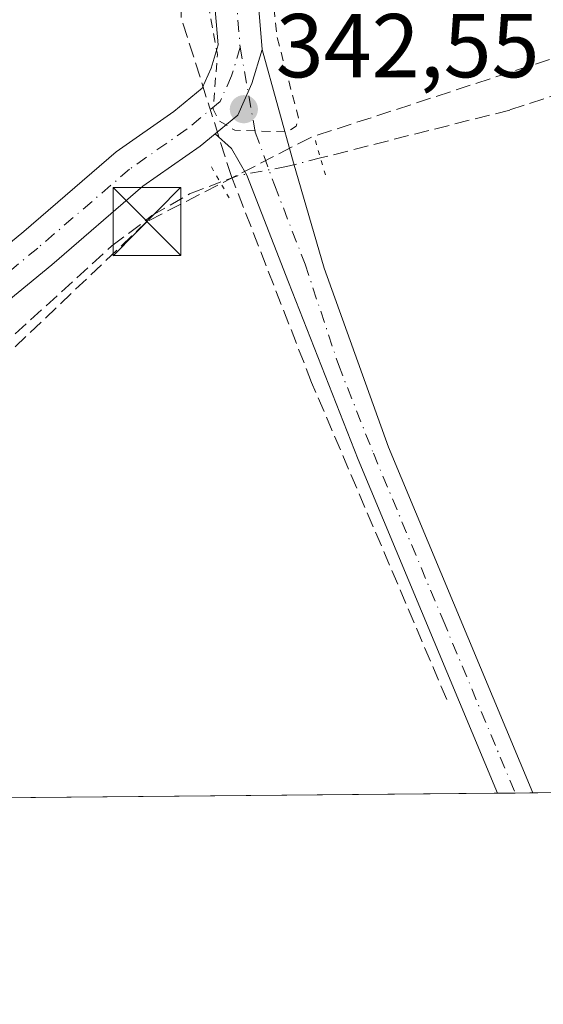
# Model space of a CAD drawing. Units: metres. Extents: x 563377 to 566826, y 4698648 to 4700993.
# Drawn here: x 565867 to 565925, y 4698648 to 4698757 of the extents above; entities that cross this region are included whole.
import ezdxf

# ---------------------------------------------------------------- set-up
doc = ezdxf.new("R2010")
doc.units = ezdxf.units.M
doc.header["$MEASUREMENT"] = 0
for name, pattern in [('DGN Style 2', [1.6480167562047852, 0.988810053722871, -0.6592067024819142]), ('DGN Style 3', [2.307223458686699, 1.648016756204785, -0.6592067024819142]), ('DGN Style 4', [2.6384748266838614, 1.318413404963828, -0.6592067024819142, 0.001648016756204785, -0.6592067024819142]), ('DGN Style 5', [1.1536117293433497, 0.4944050268614355, -0.6592067024819142])]:
    doc.linetypes.add(name, pattern=pattern)
for name, color, linetype, lineweight in [('Carretera de calzada única Cxs', 7, 'Continuous', 13), ('Carretera de calzada única eje', 7, 'DGN Style 4', 0), ('Comarca CxS', 21, 'Continuous', 0), ('Comunidad Autónoma CxS', 142, 'Continuous', 0), ('Conducción de hidrocarburos lineal', 6, 'DGN Style 3', 0), ('Corriente artificial lineal', 4, 'DGN Style 3', 13), ('Corriente artificial lineal oculto', 135, 'DGN Style 4', 13), ('Cultivos herbáceos CxS', 92, 'Continuous', 0), ('Curva de nivel auxiliar', 30, 'DGN Style 2', 0), ('Huerta CxS', 92, 'Continuous', 0), ('Instalación sanitaria CxS', 9, 'Continuous', 0), ('Municipio CxS', 4, 'Continuous', 0), ('Pista no pavimentada Cxs', 111, 'Continuous', 0), ('Pista no pavimentada eje', 91, 'DGN Style 4', 0), ('Provincia CxS', 1, 'Continuous', 0), ('Puente lineal', 2, 'DGN Style 5', 0), ('Punto de cota en terreno', 7, 'Continuous', 0), ('Rótulo de punto de cota en terreno', 7, 'Continuous', 0), ('Torre de tendido puntual', 7, 'Continuous', 0)]:
    doc.layers.add(name, color=color, linetype=linetype, lineweight=lineweight)
doc.styles.add('Style-Arial', font='txt')

# ---------------------------------------------------------------- blocks, each defined once
blk = doc.blocks.new('*U10')
at = {"layer": 'Cultivos herbáceos CxS', "color": 92, "linetype": 'Continuous', "lineweight": 0}
blk.add_polyline3d([(566083.0958000004, 4698672.5756, 341.6350999999996), (565789.4051999999, 4698669.8565, 341.6974999999948), (565799.8173000002, 4698681.5361, 341.6858999999968), (565838.8640999999, 4698707.464299999, 341.9122000000062), (565855.2726999996, 4698728.358100001, 342.0917000000045), (565859.3762999997, 4698741.0351, 342.1738999999943), (565861.0515000002, 4698806.660700001, 342.3769000000029), (565896.1993000006, 4698826.600500001, 342.7462999999989), (565894.9534999998, 4698882.527100001, 343.0693000000028), (565882.1288999999, 4698913.521500001, 343.2540000000009)], dxfattribs=at)
blk = doc.blocks.new('5PATER')
at = {"layer": 'Huerta CxS', "linetype": 'Continuous', "lineweight": 0}
h = blk.add_hatch(color=51, dxfattribs=at)
edge = h.paths.add_edge_path()
edge.add_ellipse((0, 0), major_axis=(-0.1095731443231308, -0.1110710700762829), ratio=0.9994222409660322, start_angle=0, end_angle=360)
blk = doc.blocks.new('5TTEND')
at = {"layer": 'Instalación sanitaria CxS', "color": 7, "linetype": 'Continuous', "lineweight": 0}
for p, q in [((-0.375, 0.3754), (0.375, -0.3746)), ((0.3720000000000001, 0.3784000000000001), (-0.3720000000000001, -0.3776))]:
    blk.add_line(p, q, dxfattribs=at)
at = {"layer": 'Instalación sanitaria CxS', "color": 7, "linetype": 'Continuous', "lineweight": 0, "flags": 128}
blk.add_lwpolyline([(-0.375, -0.3746), (0.375, -0.3746), (0.375, 0.3754), (-0.375, 0.3754), (-0.3720000000000001, -0.3776)], dxfattribs=at)

msp = doc.modelspace()

# ---------------------------------------------------------------- linework, layer by layer
at = {"layer": 'Carretera de calzada única Cxs', "color": 7, "linetype": 'Continuous', "lineweight": 13}
for points in [[(565894.4110000003, 4698826.553900001, 342.7293999999966), (565892.8627000004, 4698816.711300001, 342.678700000004), (565891.2846999997, 4698805.6657, 342.5295999999944), (565890.3469000002, 4698796.287699999, 342.5100999999996), (565890.1914999997, 4698788.0525, 342.5089000000008), (565890.6586999996, 4698778.553099999, 342.5212000000029), (565891.9130999995, 4698769.3025, 342.5296999999992), (565893.3509000001, 4698759.557499999, 342.5445999999938), (565893.8711000001, 4698753.3135, 342.539499999999)], [(565844.7625000002, 4698714.818499999, 342.3078999999998), (565849.6355, 4698718.4659, 342.8313999999955), (565867.5131000001, 4698733.179300001, 342.249100000001), (565877.7440999999, 4698741.9715, 342.2981), (565884.1133000003, 4698746.4299, 342.3487000000023), (565887.2553000003, 4698749.0255, 342.450800000006), (565888.2341, 4698751.2279, 342.4851999999955), (565889.0122999996, 4698753.8213, 342.508799999996), (565888.5800999999, 4698759.007300001, 342.5089000000008)], [(565849.6355, 4698718.4659, 342.8313999999955), (565867.5131000001, 4698733.179300001, 342.249100000001), (565877.7440999999, 4698741.9715, 342.2981), (565884.1133000003, 4698746.4299, 342.3487000000023), (565887.2553000003, 4698749.0255, 342.450800000006), (565888.2341, 4698751.2279, 342.4851999999955), (565889.0122999996, 4698753.8213, 342.508799999996), (565888.5800999999, 4698759.007300001, 342.5089000000008)], [(565893.3509000001, 4698759.557499999, 342.5445999999938), (565893.8711000001, 4698753.3135, 342.539499999999), (565892.7443000004, 4698749.5569, 342.5439999999944), (565891.1831, 4698746.0441, 342.493100000007), (565888.6774000004, 4698743.974199999, 342.4517999999953), (565887.0226999996, 4698742.6073, 342.4342999999935), (565880.6919, 4698738.1757, 342.321299999996), (565870.6026999997, 4698729.5055, 342.1192000000011), (565852.6026999997, 4698714.691299999, 342.038400000005)], [(565893.8711000001, 4698753.3135, 342.539499999999), (565892.7443000004, 4698749.5569, 342.5439999999944), (565891.1831, 4698746.0441, 342.493100000007), (565888.6774000004, 4698743.974300001, 342.4517999999953)], [(565888.6774000004, 4698743.974300001, 342.4517999999953), (565887.0226999996, 4698742.6073, 342.4342999999935), (565880.6919, 4698738.1757, 342.321299999996), (565870.6026999997, 4698729.5055, 342.1192000000011), (565852.6026999997, 4698714.691299999, 342.038400000005), (565840.3695, 4698705.5097, 341.8613999999943), (565832.2846999997, 4698700.448899999, 341.7697999999946), (565823.3790999996, 4698694.199300001, 341.6561999999976), (565809.7144999999, 4698682.5767, 341.6088000000018), (565796.7292999999, 4698669.9243, 341.5806000000011)]]:
    msp.add_polyline3d(points, dxfattribs=at)
at = {"layer": 'Carretera de calzada única eje', "color": 7, "linetype": 'DGN Style 4', "lineweight": 0}
for points in [[(565891.8894999997, 4698825.9691, 342.7648000000045), (565890.4890999999, 4698817.067500001, 342.7017000000051), (565888.9017000003, 4698805.9551, 342.5978999999934), (565887.9490999999, 4698796.4299, 342.5804999999964), (565887.7905000001, 4698788.0163, 342.5714000000008), (565888.2666999997, 4698778.3325, 342.5671000000002), (565889.5367000002, 4698768.9661, 342.5322000000015), (565890.9654999999, 4698759.282500001, 342.5521000000008), (565891.4417000003, 4698753.567500001, 342.5543000000035)], [(565891.4417000003, 4698753.567500001, 342.5543000000035), (565890.4890999999, 4698750.3925, 342.5185999999958), (565889.2191000005, 4698747.5349, 342.4777000000031), (565885.5679000001, 4698744.5187, 342.4036999999953), (565879.2178999997, 4698740.0737, 342.3220000000001), (565869.0579000004, 4698731.342300001, 342.2176999999938), (565851.1190999999, 4698716.578500001, 342.1882999999943), (565839.0100999996, 4698707.4901, 341.8997999999993)]]:
    msp.add_polyline3d(points, dxfattribs=at)
at = {"layer": 'Comarca CxS', "color": 21, "linetype": 'Continuous', "lineweight": 0, "flags": 128}
msp.add_lwpolyline([(566825.5900004988, 4698679.449982987), (563398.4500004739, 4698647.719982988), (563377.4800004758, 4700960.879982964), (564459.6310999999, 4700970.9056), (564688.9132103086, 4700973.029725487), (566803.4800005007, 4700992.619982965)], close=True, dxfattribs=at)
at = {"layer": 'Comunidad Autónoma CxS', "color": 142, "linetype": 'Continuous', "lineweight": 0, "flags": 128}
msp.add_lwpolyline([(566825.5900004988, 4698679.449982987), (563398.4500004739, 4698647.719982988), (563377.4800004758, 4700960.879982964), (564459.6310999999, 4700970.9056), (564688.9132103086, 4700973.029725487), (566803.4800005007, 4700992.619982965)], close=True, dxfattribs=at)
at = {"layer": 'Conducción de hidrocarburos lineal', "color": 6, "linetype": 'DGN Style 3', "lineweight": 0}
msp.add_polyline3d([(566821.4906000001, 4699108.3332, 358.1208000000042), (566810.0883999999, 4699103.6612, 363.2614999999932), (566799.659, 4699120.808, 364.2329000000027), (566720.3530000001, 4699091.113500001, 355.1548999999941), (566660.0946000004, 4699044.183800001, 352.8199000000022), (566644.1023000004, 4699021.774, 344.8825999999972), (566626.0116999998, 4698997.4801, 343.0396000000038), (566537.8751999997, 4698958.692500001, 343.6411999999983), (566243.5970000001, 4698862.620999999, 343.7029999999941), (566200.1670000004, 4698856.759500001, 342.9689999999973), (566193.2478, 4698839.535499999, 343.4257999999973), (565899.2424999997, 4698743.583799999, 342.4661999999953), (565881.1381000001, 4698734.273700001, 342.0954000000056), (565813.5461999997, 4698670.08, 341.5546999999933)], dxfattribs=at)
at = {"layer": 'Corriente artificial lineal', "color": 4, "linetype": 'DGN Style 3', "lineweight": 13}
for points in [[(565914.2883000001, 4698681.4321, 341.4581999999937), (565899.3393000001, 4698716.489399999, 341.5432000000001), (565890.4758000001, 4698739.2437, 342.3583000000072), (565884.9194999998, 4698756.838500001, 342.3901999999944), (565884.7872000001, 4698767.950999999, 342.4673000000039), (565884.2580000004, 4698775.888499999, 342.4749000000011), (565882.8027999997, 4698790.176000001, 342.5167999999976), (565882.5382000003, 4698805.9188, 342.5849000000017), (565886.3746999997, 4698822.8522, 342.5500000000029), (565887.9622, 4698834.096999999, 342.7179000000033), (565888.5701000001, 4698851.8101, 342.6474000000017)], [(566197.8201000001, 4698839.050100001, 342.8117999999959), (566103.1300999997, 4698806.530099999, 342.5316000000021), (566043.2100999998, 4698787.2501, 342.5899000000064), (565921.2500999998, 4698746.610099999, 342.3111999999965), (565900.3125999998, 4698741.3057, 342.4149999999936)], [(565844.3683000002, 4698704.382999999, 341.8056999999972), (565849.9301000005, 4698707.8201, 341.8745000000054), (565861.4501, 4698717.1801, 341.9786000000022), (565877.2500999998, 4698731.5801, 342.1203999999998), (565881.6901000004, 4698734.940099999, 342.1425000000018), (565885.8501000004, 4698737.340100001, 342.3148999999976), (565889.2352999998, 4698738.619100001, 342.3439999999973)]]:
    msp.add_polyline3d(points, dxfattribs=at)
at = {"layer": 'Corriente artificial lineal oculto', "color": 135, "linetype": 'DGN Style 4', "lineweight": 13}
msp.add_polyline3d([(565900.3125999998, 4698741.3057, 342.4149999999936), (565896.5800999999, 4698740.360099999, 342.4278000000049), (565891.1700999998, 4698739.350099999, 342.3610999999946), (565889.2352999998, 4698738.619100001, 342.3439999999973)], dxfattribs=at)
at = {"layer": 'Cultivos herbáceos CxS', "color": 92, "linetype": 'Continuous', "lineweight": 0, "extrusion": (-0.000141145376047671, -1.306905822076847e-06, 0.9999999900381373), "elevation": 255.6852483991601, "flags": 128}
msp.add_lwpolyline([(566079.6969942502, 4698672.54403817), (565923.8426926966, 4698671.10093817)], dxfattribs=at)
at = {"layer": 'Cultivos herbáceos CxS', "color": 92, "linetype": 'Continuous', "lineweight": 0, "extrusion": (0.0003241346438703598, 3.001092953323162e-06, 0.9999999474638617), "elevation": 539.046078584154, "flags": 128}
msp.add_lwpolyline([(565919.7677758532, 4698671.063103433), (565800.6916695967, 4698669.960603434)], dxfattribs=at)
at = {"layer": 'Cultivos herbáceos CxS', "color": 92, "linetype": 'Continuous', "lineweight": 0, "extrusion": (-0.07618454110176998, -0.0007046874008446499, 0.9970934856435378), "elevation": -46084.92471233266, "flags": 128}
msp.add_lwpolyline([(-4693235.684151805, 607612.2101405612), (-4693235.684151806, 607610.2583845089)], dxfattribs=at)
at = {"layer": 'Cultivos herbáceos CxS', "color": 92, "linetype": 'Continuous', "lineweight": 0, "extrusion": (-0.02265530076224688, -0.0002084022397209975, 0.9997433140140917), "elevation": -13458.77169135632, "flags": 128}
msp.add_lwpolyline([(-4693266.69999232, 608971.6907232128), (-4693266.69999232, 608969.7442412507)], dxfattribs=at)
at = {"layer": 'Curva de nivel auxiliar', "color": 30, "linetype": 'DGN Style 2', "lineweight": 0, "elevation": 342.5, "flags": 128}
msp.add_lwpolyline([(566194.6900000004, 4698834.700099999), (566194.6100000005, 4698834.7301), (566193.1299999999, 4698834.870100001), (566191, 4698834.460100001), (566187.2999999998, 4698833.140100001), (566182.2999999998, 4698832.370100001), (566179.0999999996, 4698831.3301), (566169.1900000004, 4698827.030099999), (566162.9900000002, 4698824.8301), (566156.4299999997, 4698823.6501), (566149.75, 4698820.840100001), (566134.1699999999, 4698817.9801), (566126.04, 4698813.950099999), (566120.8099999996, 4698811.890100001), (566110.5800000001, 4698808.7501), (566105.5700000003, 4698807.950099999), (566100.5999999996, 4698805.420100001), (566096.0700000003, 4698803.850099999), (566093.5899999999, 4698803.3301), (566092.2199999997, 4698803.5101), (566091.8300000001, 4698804.0101), (566091.9900000002, 4698804.710100001), (566094.04, 4698806.4301), (566105.5499999998, 4698810.610099999), (566107.5899999999, 4698811.770099999), (566108.2199999997, 4698812.670100001), (566108.5, 4698813.8101), (566107.9199999999, 4698817.590100001), (566098, 4698849.2601), (566093.1399999997, 4698862.670100001), (566090.3399999999, 4698871.670100001), (566085.1799999997, 4698886.370100001), (566083.6100000005, 4698893.460100001), (566081.6799999997, 4698897.8301), (566078.6399999997, 4698907.5601), (566072.1500000004, 4698924.7401), (566070.7300000004, 4698926.0701), (566068.6100000005, 4698926.4101), (566064.2800000003, 4698925.9301), (566056.3600000005, 4698924.140100001), (566042.2000000002, 4698917.7301), (566028.1500000004, 4698904.860099999), (566024.1799999997, 4698902.7301), (566019.8200000003, 4698899.6501), (566011.9400000004, 4698896.030099999), (566004.9500000002, 4698894.3301), (566002.0300000003, 4698893.290100001), (565999.9900000002, 4698892.120100001), (565997.6799999997, 4698889.8301), (565996.2400000002, 4698888.9901), (565989.2599999999, 4698887.470100001), (565984.25, 4698885.600099999), (565978.7199999997, 4698882.210100001), (565973.6100000005, 4698877.5101), (565971.29, 4698877.2401), (565965.6799999997, 4698879.120100001), (565962.4299999997, 4698878.880100001), (565947.2300000004, 4698874.9101), (565936.04, 4698869.940099999), (565930.2300000004, 4698866.280099999), (565921.2999999998, 4698858.690099999), (565906.1600000003, 4698843.2401), (565903.29, 4698839.550100001), (565901.0800000001, 4698835.5601), (565897.1500000004, 4698823.030099999), (565893.4000000004, 4698813.7301), (565892.2199999997, 4698808.600099999), (565891.4299999997, 4698795.610099999), (565892.4100000003, 4698785.360099999), (565892.7300000004, 4698770.390100001), (565893.0800000001, 4698768.450099999), (565894.5099999999, 4698764.4901), (565895.5199999996, 4698754.670100001), (565897.9100000003, 4698745.6801), (565897.6399999997, 4698744.8301), (565896.6900000004, 4698744.190099999), (565890.8399999999, 4698744.370100001), (565889.1399999997, 4698745.390100001), (565888.4600000001, 4698746.720100001), (565888.9299999997, 4698752.7601), (565886.2100000001, 4698767.610099999), (565885.2599999999, 4698770.8101), (565885.4400000004, 4698782.600099999), (565884.6100000005, 4698787.920100001), (565883.5599999996, 4698790.9801), (565882.0499999998, 4698792.9801), (565879.1699999999, 4698793.9901), (565878.0099999999, 4698794.7501), (565876.54, 4698796.370100001), (565874.4900000002, 4698799.8301), (565872.25, 4698801.3201), (565870.4900000002, 4698804.7301), (565869.8799999999, 4698807.6801), (565868.9299999997, 4698807.5601), (565867.5599999996, 4698806.770099999), (565862.9500000002, 4698802.860099999), (565865.4299999997, 4698806.620100001), (565866.7400000002, 4698808.0001), (565873.0499999998, 4698811.970100001), (565883.5899999999, 4698821.590100001), (565885.6100000005, 4698823.030099999), (565887.6399999997, 4698823.9001), (565888.6900000004, 4698825.0001), (565889.4000000004, 4698826.6501), (565889.8600000005, 4698829.130100001), (565889.2199999997, 4698838.0701), (565890.75, 4698846.920100001), (565890.7000000002, 4698850.300100001), (565890.1699999999, 4698852.9101), (565889.6500000004, 4698853.120100001), (565889.0599999996, 4698852.290100001), (565888, 4698847.9101), (565887.0499999998, 4698841.720100001), (565886.7699999996, 4698831.790100001), (565885.6200000001, 4698828.270099999), (565883.8700000001, 4698826.4001), (565873.25, 4698817.350099999), (565869.7400000002, 4698815.9001), (565867.9199999999, 4698815.840100001), (565866.3099999996, 4698816.370100001), (565864.8300000001, 4698818.1801), (565861.9500000002, 4698824.030099999), (565861.5899999999, 4698826.6801), (565861.5999999996, 4698834.340100001), (565861.0499999998, 4698837.4901), (565860.3799999999, 4698839.0801), (565859.2300000004, 4698840.030099999), (565857.1900000004, 4698840.380100001), (565855.5599999996, 4698839.960100001), (565855.4199999999, 4698839.892200001)], dxfattribs=at)
at = {"layer": 'Municipio CxS', "color": 4, "linetype": 'Continuous', "lineweight": 0, "flags": 128}
msp.add_lwpolyline([(566825.5900004988, 4698679.449982987), (563398.4500004739, 4698647.719982988), (563377.4800004758, 4700960.879982964), (564459.6310999999, 4700970.9056), (564688.9132103086, 4700973.029725487), (566803.4800005007, 4700992.619982965)], close=True, dxfattribs=at)
at = {"layer": 'Pista no pavimentada Cxs', "color": 111, "linetype": 'Continuous', "lineweight": 0, "extrusion": (-0.03940691720914025, -0.0003624881591070863, 0.9992231800145585), "elevation": -23663.07632507107, "flags": 128}
msp.add_lwpolyline([(-4693266.844308571, 608659.480197659), (-4693266.844308571, 608655.5851072244)], dxfattribs=at)
at = {"layer": 'Pista no pavimentada Cxs', "color": 111, "linetype": 'Continuous', "lineweight": 0}
msp.add_polyline3d([(565888.6774000004, 4698743.974199999, 342.4517999999953), (565891.1831, 4698746.0441, 342.493100000007), (565892.7443000004, 4698749.5569, 342.5439999999944), (565893.8711000001, 4698753.3135, 342.539499999999), (565897.3476999998, 4698740.7641, 342.4661000000052), (565900.7345000004, 4698729.122500001, 342.0114999999932), (565907.8400999998, 4698709.3301, 341.7571999999927), (565923.8000999996, 4698671.100099999, 341.7140999999974), (565919.9080999997, 4698671.0648, 341.5605999999971), (565904.4901000002, 4698707.9801, 341.6046999999962), (565896.7701000003, 4698727.5801, 342.0071999999927), (565892.1618999997, 4698739.388300001, 342.366599999994), (565890.4685000004, 4698742.351700001, 342.4477999999945)], close=True, dxfattribs=at)
for points in [[(565893.8711000001, 4698753.3135, 342.539499999999), (565892.7443000004, 4698749.5569, 342.5439999999944), (565891.1831, 4698746.0441, 342.493100000007), (565888.6774000004, 4698743.974300001, 342.4517999999953)], [(565893.8711000001, 4698753.3135, 342.539499999999), (565897.3476999998, 4698740.7641, 342.4661000000052), (565900.7345000004, 4698729.122500001, 342.0114999999932), (565907.8400999998, 4698709.3301, 341.7571999999927), (565923.8000999996, 4698671.100600001, 341.7140999999974)], [(565919.9082000004, 4698671.0648, 341.5605999999971), (565904.4901000002, 4698707.9801, 341.6046999999962), (565896.7701000003, 4698727.5801, 342.0071999999927), (565892.1618999997, 4698739.388300001, 342.366599999994), (565890.4685000004, 4698742.351700001, 342.4477999999945), (565888.6774000004, 4698743.974300001, 342.4517999999953)]]:
    msp.add_polyline3d(points, dxfattribs=at)
at = {"layer": 'Pista no pavimentada eje', "color": 91, "linetype": 'DGN Style 4', "lineweight": 0}
msp.add_polyline3d([(565891.4417000003, 4698753.567500001, 342.5543000000035), (565893.1145000001, 4698744.150900001, 342.4875999999931), (565895.2311000006, 4698738.3299, 342.3677000000025), (565898.6177000003, 4698729.5459, 342.0923000000039), (565902.3051000005, 4698718.4551, 341.8365999999951), (565906.1651, 4698708.655099999, 341.6993999999977), (565913.8750999998, 4698690.1951, 341.7048000000068), (565921.8542999999, 4698671.082800001, 341.6815000000061)], dxfattribs=at)
at = {"layer": 'Provincia CxS', "color": 1, "linetype": 'Continuous', "lineweight": 0, "flags": 128}
msp.add_lwpolyline([(566825.5900004988, 4698679.449982987), (563398.4500004739, 4698647.719982988), (563377.4800004758, 4700960.879982964), (564459.6310999999, 4700970.9056), (564688.9132103086, 4700973.029725487), (566803.4800005007, 4700992.619982965)], close=True, dxfattribs=at)
at = {"layer": 'Puente lineal', "color": 2, "linetype": 'DGN Style 5', "lineweight": 0, "extrusion": (0.01520865683165536, -0.05227618505066283, 0.9985168487481451), "elevation": -236683.8520417464, "flags": 128}
msp.add_lwpolyline([(1855951.874963701, 4347166.197140256), (1855951.874963701, 4347162.191157851)], dxfattribs=at)
at = {"layer": 'Puente lineal', "color": 2, "linetype": 'DGN Style 5', "lineweight": 0, "extrusion": (0.01653703018200874, -0.02893938617693223, 0.9994443649150571), "elevation": -126278.3513853839, "flags": 128}
msp.add_lwpolyline([(2822580.197664691, 3796769.016474482), (2822580.197664691, 3796773.018744052)], dxfattribs=at)

# ---------------------------------------------------------------- block references
at = {"layer": 'Cultivos herbáceos CxS', "color": 92, "linetype": 'Continuous', "lineweight": 0}
msp.add_blockref('*U10', (0, 0), dxfattribs=at)
at = {"layer": 'Punto de cota en terreno', "color": 7, "linetype": 'Continuous', "lineweight": 0, "xscale": 10, "yscale": 10, "zscale": 10}
msp.add_blockref('5PATER', (565891.8499999996, 4698746.699999999, 342.5500000000029), dxfattribs=at)
at = {"layer": 'Torre de tendido puntual', "color": 7, "linetype": 'Continuous', "lineweight": 0, "xscale": 10, "yscale": 10, "zscale": 10}
msp.add_blockref('5TTEND', (565881.1381000001, 4698734.273700001, 342.0954000000056), dxfattribs=at)

# ---------------------------------------------------------------- texts
at = {"layer": 'Rótulo de punto de cota en terreno', "color": 7, "linetype": 'Continuous', "lineweight": 0, "style": 'Style-Arial'}
msp.add_text('342,55', height=7.000000000000002, dxfattribs=at).set_placement((565895.3777999999, 4698750.227800001))

doc.saveas('drawing.dxf')
